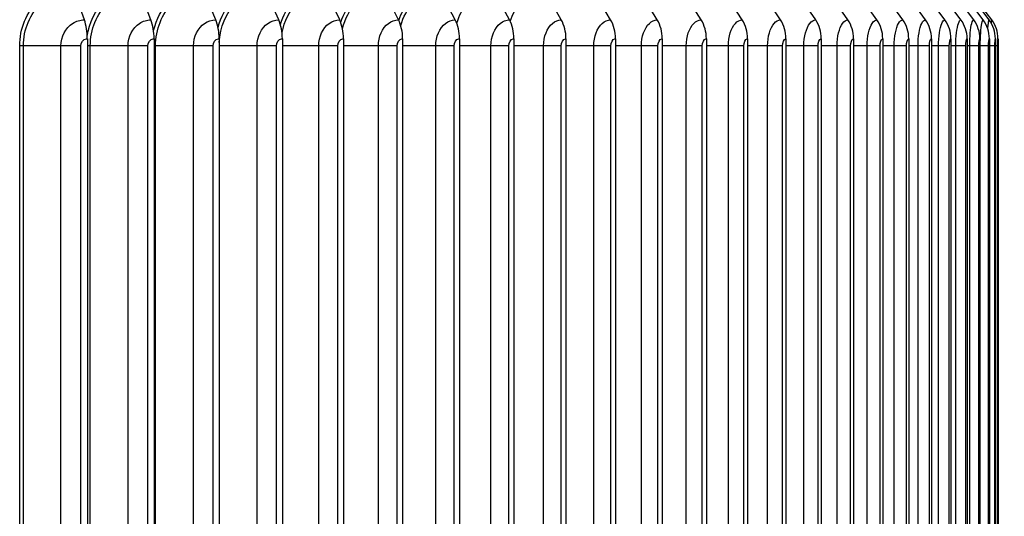
# Model space of a CAD drawing. Units: inches. Extents: x -13.3 to 67.7, y 1.3 to 50.9.
# Drawn here: x 35.5 to 39.6, y 19.1 to 21.2 of the extents above; entities that cross this region are included whole.
import ezdxf

# ---------------------------------------------------------------- set-up
doc = ezdxf.new("R2010")
doc.units = ezdxf.units.IN
doc.header["$LTSCALE"] = 4
doc.header["$MEASUREMENT"] = 0
for name, color, linetype in [('DIMENSIONS', 5, 'Continuous'), ('Visible (ANSI)', 7, 'Continuous'), ('Visible Narrow (ANSI)', 7, 'Continuous')]:
    doc.layers.add(name, color=color, linetype=linetype)
doc.styles.add('Arial', font='arial.ttf')
doc.dimstyles.new('Dimensions', dxfattribs={"dimtxt": 0.125, "dimasz": 0.125, "dimexe": 0.0625, "dimexo": 0.125, "dimgap": 0.09, "dimtad": 0, "dimtih": 1, "dimtoh": 1, "dimzin": 0, "dimdsep": 46, "dimlunit": 5, "dimtxsty": 'Arial', "dimcen": 0, "dimadec": 0, "dimazin": 0, "dimtfac": 1, "dimtofl": 0, "dimtmove": 0, "dimatfit": 3, "dimfxl": 1, "dimfrac": 2, "dimtolj": 1, "dimtzin": 0, "dimarcsym": 0})

# ---------------------------------------------------------------- blocks, each defined once
blk = doc.blocks.new('*D9')
at = {"layer": 'Defpoints', "color": 0, "transparency": 16777216}
for p in [(39.4206, 21.303), (41.8206, 21.303), (39.4207, 17.103)]:
    blk.add_point(p, dxfattribs=at)
at = {"layer": 'DIMENSIONS', "color": 0, "lineweight": -2, "transparency": 16777216}
for p, q in [((39.7956, 21.303), (42.0081, 21.303)), ((41.8206, 20.928), (41.8206, 20.1932)), ((41.8206, 17.478), (41.8206, 18.2129)), ((39.7957, 17.103), (42.0081, 17.103))]:
    blk.add_line(p, q, dxfattribs=at)
at = {"layer": 'DIMENSIONS', "color": 0, "transparency": 16777216}
for points in [[(41.7581, 20.928), (41.8831, 20.928), (41.8206, 21.303)], [(41.7581, 17.478), (41.8831, 17.478), (41.8206, 17.103)]]:
    blk.add_solid(points, dxfattribs=at)
at = {"layer": 'DIMENSIONS', "color": 0, "transparency": 16777216, "insert": (41.8206, 19.203), "char_height": 0.375, "attachment_point": 5, "style": 'Arial'}
blk.add_mtext('\\A1;{\\H1.85507x;\\C7;**} Outer Louvers\\P4 1/4"', dxfattribs=at)
blk = doc.blocks.new('*D14')
at = {"layer": 'Defpoints', "color": 0, "transparency": 16777216}
for p in [(38.4702, 23.7065), (44.387, 23.7065), (39.8593, 7.361)]:
    blk.add_point(p, dxfattribs=at)
at = {"layer": 'DIMENSIONS', "color": 0, "lineweight": -2, "transparency": 16777216}
for p, q in [((38.8452, 23.7065), (44.5745, 23.7065)), ((44.387, 23.3315), (44.387, 16.626)), ((44.387, 7.736), (44.387, 14.4416)), ((40.2343, 7.361), (44.5745, 7.361))]:
    blk.add_line(p, q, dxfattribs=at)
at = {"layer": 'DIMENSIONS', "color": 0, "transparency": 16777216}
for points in [[(44.3245, 23.3315), (44.4495, 23.3315), (44.387, 23.7065)], [(44.3245, 7.736), (44.4495, 7.736), (44.387, 7.361)]]:
    blk.add_solid(points, dxfattribs=at)
at = {"layer": 'DIMENSIONS', "color": 0, "transparency": 16777216, "insert": (44.387, 15.5338), "char_height": 0.375, "width": 2.822669, "attachment_point": 5, "style": 'Arial'}
blk.add_mtext('\\A1;Overall Height \\P16 1/4"', dxfattribs=at)

msp = doc.modelspace()

# ---------------------------------------------------------------- linework, layer by layer
at = {"layer": 'Visible (ANSI)'}
for p, q in [((35.7378, 21.1667), (35.6946, 21.2895)), ((36.0152, 21.1667), (35.9685, 21.2895)), ((36.2854, 21.1667), (36.2352, 21.2895)), ((36.5478, 21.1667), (36.4943, 21.2895)), ((36.802, 21.1667), (36.7452, 21.2895)), ((37.0473, 21.1667), (36.9874, 21.2895)), ((37.2834, 21.1667), (37.2205, 21.2895)), ((37.5098, 21.1667), (37.4439, 21.2895)), ((37.7259, 21.1667), (37.6573, 21.2895)), ((37.9314, 21.1667), (37.8602, 21.2895)), ((38.126, 21.1667), (38.0522, 21.2895)), ((38.3091, 21.1667), (38.233, 21.2895)), ((38.4804, 21.1667), (38.4022, 21.2895)), ((38.6397, 21.1667), (38.5594, 21.2895)), ((38.7865, 21.1667), (38.7043, 21.2895)), ((38.9206, 21.1667), (38.8367, 21.2895)), ((39.0417, 21.1667), (38.9563, 21.2895)), ((39.1496, 21.1667), (39.0628, 21.2895)), ((39.2441, 21.1667), (39.1561, 21.2895)), ((39.325, 21.1667), (39.2359, 21.2895)), ((39.392, 21.1667), (39.3021, 21.2895)), ((39.4452, 21.1667), (39.3546, 21.2895)), ((39.4844, 21.1667), (39.3933, 21.2895)), ((39.5094, 21.1667), (39.418, 21.2895)), ((39.5204, 21.1667), (39.4288, 21.2895)), ((35.7501, 21.088), (35.7501, 17.328)), ((36.0285, 21.088), (36.0285, 17.328)), ((36.2997, 21.088), (36.2997, 17.328)), ((36.5631, 21.088), (36.5631, 17.328)), ((36.8182, 21.088), (36.8182, 17.328)), ((37.0644, 21.088), (37.0644, 17.328)), ((37.3014, 21.088), (37.3014, 17.328)), ((37.5285, 21.088), (37.5285, 17.328)), ((37.7455, 21.088), (37.7455, 17.328)), ((37.9518, 21.088), (37.9518, 17.328)), ((38.147, 21.088), (38.147, 17.328)), ((38.3308, 21.088), (38.3308, 17.328)), ((38.5027, 21.088), (38.5027, 17.328)), ((38.6626, 21.088), (38.6626, 17.328)), ((38.8099, 21.088), (38.8099, 17.328)), ((38.9445, 21.088), (38.9445, 17.328)), ((39.0661, 21.088), (39.0661, 17.328)), ((39.1744, 21.088), (39.1744, 17.328)), ((39.2692, 21.088), (39.2692, 17.328)), ((39.3503, 21.088), (39.3503, 17.328)), ((39.4177, 21.088), (39.4177, 17.328)), ((39.471, 21.088), (39.471, 17.328)), ((39.5103, 21.088), (39.5103, 17.328)), ((39.5355, 21.088), (39.5355, 17.328)), ((39.5465, 21.088), (39.5465, 17.328))]:
    msp.add_line(p, q, dxfattribs=at)
for centre, ratio in [((35.6879, 21.088), 0.471752), ((35.9613, 21.088), 0.51049), ((36.2275, 21.088), 0.548218), ((36.486, 21.088), 0.584861), ((36.7364, 21.088), 0.620348), ((36.9782, 21.088), 0.654608), ((37.2108, 21.088), 0.687573), ((37.4338, 21.088), 0.719178), ((37.6467, 21.088), 0.749361), ((37.8493, 21.088), 0.778062), ((38.0409, 21.088), 0.805223), ((38.2213, 21.088), 0.830792), ((38.3901, 21.088), 0.854718), ((38.547, 21.088), 0.876953), ((38.6917, 21.088), 0.897453), ((38.8238, 21.088), 0.916179), ((38.9431, 21.088), 0.933092), ((39.0495, 21.088), 0.94816), ((39.1425, 21.088), 0.961352), ((39.2222, 21.088), 0.972643), ((39.2883, 21.088), 0.98201), ((39.3407, 21.088), 0.989435), ((39.3793, 21.088), 0.994902), ((39.404, 21.088), 0.998402), ((39.4147, 21.088), 0.999927)]:
    msp.add_ellipse(centre, major_axis=(0, 0.1317), ratio=ratio, start_param=4.712389, end_param=5.352759, dxfattribs=at)
at = {"layer": 'Visible Narrow (ANSI)'}
for p, q in [((35.4681, 17.358), (35.4681, 21.058)), ((35.4837, 21.058), (35.4681, 21.058)), ((35.64, 21.058), (35.4837, 21.058)), ((35.4837, 17.358), (35.4837, 21.058)), ((35.7231, 21.058), (35.64, 21.058)), ((35.64, 17.358), (35.64, 21.058)), ((35.7231, 17.358), (35.7231, 21.058)), ((35.7625, 21.058), (35.7501, 21.058)), ((35.9198, 21.058), (35.7625, 21.058)), ((35.7625, 17.358), (35.7625, 21.058)), ((36.0022, 21.058), (35.9198, 21.058)), ((35.9198, 17.358), (35.9198, 21.058)), ((36.0022, 17.358), (36.0022, 21.058)), ((36.0345, 21.058), (36.0285, 21.058)), ((36.1926, 21.058), (36.0345, 21.058)), ((36.0345, 17.358), (36.0345, 21.058)), ((36.2741, 21.058), (36.1926, 21.058)), ((36.1926, 17.358), (36.1926, 21.058)), ((36.2741, 17.358), (36.2741, 21.058)), ((36.4577, 21.058), (36.2997, 21.058)), ((36.5382, 21.058), (36.4577, 21.058)), ((36.4577, 17.358), (36.4577, 21.058)), ((36.5382, 17.358), (36.5382, 21.058)), ((36.7148, 21.058), (36.5631, 21.058)), ((36.7941, 21.058), (36.7148, 21.058)), ((36.7148, 17.358), (36.7148, 21.058)), ((36.7941, 17.358), (36.7941, 21.058)), ((36.9633, 21.058), (36.8182, 21.058)), ((37.0412, 21.058), (36.9633, 21.058)), ((36.9633, 17.358), (36.9633, 21.058)), ((37.0412, 17.358), (37.0412, 21.058)), ((37.2026, 21.058), (37.0644, 21.058)), ((37.2791, 21.058), (37.2026, 21.058)), ((37.2026, 17.358), (37.2026, 21.058)), ((37.2791, 17.358), (37.2791, 21.058)), ((37.4324, 21.058), (37.3014, 21.058)), ((37.5072, 21.058), (37.4324, 21.058)), ((37.4324, 17.358), (37.4324, 21.058)), ((37.5072, 17.358), (37.5072, 21.058)), ((37.6521, 21.058), (37.5285, 21.058)), ((37.7252, 21.058), (37.6521, 21.058)), ((37.6521, 17.358), (37.6521, 21.058)), ((37.7252, 17.358), (37.7252, 21.058)), ((37.8614, 21.058), (37.7455, 21.058)), ((37.9325, 21.058), (37.8614, 21.058)), ((37.8614, 17.358), (37.8614, 21.058)), ((37.9325, 17.358), (37.9325, 21.058)), ((38.0598, 21.058), (37.9518, 21.058)), ((38.1288, 21.058), (38.0598, 21.058)), ((38.0598, 17.358), (38.0598, 21.058)), ((38.1288, 17.358), (38.1288, 21.058)), ((38.2469, 21.058), (38.147, 21.058)), ((38.3137, 21.058), (38.2469, 21.058)), ((38.2469, 17.358), (38.2469, 21.058)), ((38.3137, 17.358), (38.3137, 21.058)), ((38.4224, 21.058), (38.3308, 21.058)), ((38.4868, 21.058), (38.4224, 21.058)), ((38.4224, 17.358), (38.4224, 21.058)), ((38.4868, 17.358), (38.4868, 21.058)), ((38.5858, 21.058), (38.5027, 21.058)), ((38.6478, 21.058), (38.5858, 21.058)), ((38.5858, 17.358), (38.5858, 21.058)), ((38.6478, 17.358), (38.6478, 21.058)), ((38.737, 21.058), (38.6626, 21.058)), ((38.7964, 21.058), (38.737, 21.058)), ((38.737, 17.358), (38.737, 21.058)), ((38.7964, 17.358), (38.7964, 21.058)), ((38.8755, 21.058), (38.8099, 21.058)), ((38.9322, 21.058), (38.8755, 21.058)), ((38.8755, 17.358), (38.8755, 21.058)), ((38.9322, 17.358), (38.9322, 21.058)), ((39.0012, 21.058), (38.9445, 21.058)), ((39.055, 21.058), (39.0012, 21.058)), ((39.0012, 17.358), (39.0012, 21.058)), ((39.055, 17.358), (39.055, 21.058)), ((39.1137, 21.058), (39.0661, 21.058)), ((39.1646, 21.058), (39.1137, 21.058)), ((39.1137, 17.358), (39.1137, 21.058)), ((39.1646, 17.358), (39.1646, 21.058)), ((39.2129, 21.058), (39.1744, 21.058)), ((39.2607, 21.058), (39.2129, 21.058)), ((39.2129, 17.358), (39.2129, 21.058)), ((39.2607, 17.358), (39.2607, 21.058)), ((39.2985, 21.058), (39.2692, 21.058)), ((39.3432, 21.058), (39.2985, 21.058)), ((39.2985, 17.358), (39.2985, 21.058)), ((39.3432, 17.358), (39.3432, 21.058)), ((39.3704, 21.058), (39.3503, 21.058)), ((39.4118, 21.058), (39.3704, 21.058)), ((39.3704, 17.358), (39.3704, 21.058)), ((39.4118, 17.358), (39.4118, 21.058)), ((39.4284, 21.058), (39.4177, 21.058)), ((39.4665, 21.058), (39.4284, 21.058)), ((39.4284, 17.358), (39.4284, 21.058)), ((39.4665, 17.358), (39.4665, 21.058)), ((39.4724, 21.058), (39.471, 21.058)), ((39.5072, 21.058), (39.4724, 21.058)), ((39.4724, 17.358), (39.4724, 21.058)), ((39.5072, 17.358), (39.5072, 21.058)), ((39.5337, 21.058), (39.5103, 21.058)), ((39.5337, 17.358), (39.5337, 21.058)), ((39.546, 21.058), (39.5354, 21.058)), ((39.546, 17.358), (39.546, 21.058))]:
    msp.add_line(p, q, dxfattribs=at)
for points, knots in [([(35.4681, 21.058), (35.4681, 21.1288), (35.4968, 21.1991), (35.5444, 21.2458), (35.5631, 21.2642), (35.5846, 21.2789), (35.6076, 21.2894)], [1.570796, 1.570796, 1.570796, 1.570796, 2.421224, 2.421224, 2.421224, 2.755325, 2.755325, 2.755325, 2.755325]), ([(35.4837, 21.058), (35.4837, 21.1256), (35.5116, 21.1927), (35.5576, 21.2366), (35.5861, 21.2639), (35.6211, 21.2822), (35.6577, 21.2895)], [1.570796, 1.570796, 1.570796, 1.570796, 2.434377, 2.434377, 2.434377, 2.969251, 2.969251, 2.969251, 2.969251]), ([(35.75, 21.0984), (35.7584, 21.1548), (35.7839, 21.208), (35.8216, 21.2458), (35.8398, 21.2642), (35.8608, 21.2789), (35.8832, 21.2894)], [1.733456, 1.733456, 1.733456, 1.733456, 2.421224, 2.421224, 2.421224, 2.755325, 2.755325, 2.755325, 2.755325]), ([(35.7625, 21.058), (35.7625, 21.1256), (35.7897, 21.1927), (35.8346, 21.2366), (35.8624, 21.2639), (35.8967, 21.2822), (35.9323, 21.2895)], [1.570796, 1.570796, 1.570796, 1.570796, 2.434377, 2.434377, 2.434377, 2.969251, 2.969251, 2.969251, 2.969251]), ([(36.0265, 21.1217), (36.0374, 21.1693), (36.0603, 21.2133), (36.0918, 21.2458), (36.1096, 21.2642), (36.13, 21.2789), (36.1518, 21.2894)], [1.828929, 1.828929, 1.828929, 1.828929, 2.4212241, 2.4212241, 2.4212241, 2.7553255, 2.7553255, 2.7553255, 2.7553255]), ([(36.0345, 21.058), (36.0345, 21.1256), (36.0611, 21.1927), (36.1048, 21.2366), (36.1319, 21.2639), (36.1652, 21.2822), (36.1999, 21.2895)], [1.570796, 1.570796, 1.570796, 1.570796, 2.434377, 2.434377, 2.434377, 2.969251, 2.969251, 2.969251, 2.969251]), ([(36.2949, 21.1363), (36.3065, 21.1783), (36.3272, 21.2166), (36.3547, 21.2458), (36.372, 21.2642), (36.3918, 21.2789), (36.413, 21.2894)], [1.8900526, 1.8900526, 1.8900526, 1.8900526, 2.4212241, 2.4212241, 2.4212241, 2.7553255, 2.7553255, 2.7553255, 2.7553255]), ([(36.2997, 21.0727), (36.3032, 21.1353), (36.3282, 21.1959), (36.3676, 21.2366), (36.3939, 21.2639), (36.4262, 21.2822), (36.4599, 21.2895)], [1.633651, 1.633651, 1.633651, 1.633651, 2.434377, 2.434377, 2.434377, 2.969251, 2.969251, 2.969251, 2.969251]), ([(36.555, 21.1475), (36.5667, 21.1851), (36.5855, 21.2193), (36.6097, 21.2458), (36.6264, 21.2642), (36.6456, 21.2789), (36.6661, 21.2894)], [1.9376993, 1.9376993, 1.9376993, 1.9376993, 2.4212241, 2.4212241, 2.4212241, 2.7553255, 2.7553255, 2.7553255, 2.7553255]), ([(36.5618, 21.1133), (36.5713, 21.1608), (36.5926, 21.2048), (36.6224, 21.2366), (36.6479, 21.2639), (36.6792, 21.2822), (36.7118, 21.2895)], [1.808787, 1.808787, 1.808787, 1.808787, 2.434377, 2.434377, 2.434377, 2.969251, 2.969251, 2.969251, 2.969251]), ([(36.8064, 21.1567), (36.8178, 21.1906), (36.8348, 21.2214), (36.8563, 21.2458), (36.8724, 21.2642), (36.891, 21.2789), (36.9107, 21.2894)], [1.9773954, 1.9773954, 1.9773954, 1.9773954, 2.4212241, 2.4212241, 2.4212241, 2.7553255, 2.7553255, 2.7553255, 2.7553255]), ([(36.8141, 21.1301), (36.8245, 21.1711), (36.8435, 21.2086), (36.8689, 21.2366), (36.8934, 21.2639), (36.9236, 21.2822), (36.9551, 21.2895)], [1.88323, 1.88323, 1.88323, 1.88323, 2.434377, 2.434377, 2.434377, 2.969251, 2.969251, 2.969251, 2.969251]), ([(37.0485, 21.1645), (37.0594, 21.1954), (37.0749, 21.2233), (37.094, 21.2458), (37.1095, 21.2642), (37.1273, 21.2789), (37.1463, 21.2894)], [2.0116274, 2.0116274, 2.0116274, 2.0116274, 2.4212241, 2.4212241, 2.4212241, 2.7553255, 2.7553255, 2.7553255, 2.7553255]), ([(37.0569, 21.1424), (37.0674, 21.1786), (37.0844, 21.2114), (37.1063, 21.2366), (37.13, 21.2639), (37.1591, 21.2822), (37.1893, 21.2895)], [1.938797, 1.938797, 1.938797, 1.938797, 2.434377, 2.434377, 2.434377, 2.969251, 2.969251, 2.969251, 2.969251]), ([(37.29, 21.1523), (37.3002, 21.1846), (37.3154, 21.2137), (37.3345, 21.2366), (37.3571, 21.2639), (37.385, 21.2822), (37.4139, 21.2895)], [1.9845646, 1.9845646, 1.9845646, 1.9845646, 2.4343768, 2.4343768, 2.4343768, 2.9692511, 2.9692511, 2.9692511, 2.9692511]), ([(37.5129, 21.1607), (37.5225, 21.1896), (37.5361, 21.2157), (37.5527, 21.2366), (37.5744, 21.2639), (37.6009, 21.2822), (37.6285, 21.2895)], [2.0239851, 2.0239851, 2.0239851, 2.0239851, 2.4343768, 2.4343768, 2.4343768, 2.9692511, 2.9692511, 2.9692511, 2.9692511]), ([(35.64, 21.058), (35.64, 21.0958), (35.6594, 21.133), (35.6889, 21.152), (35.7037, 21.1616), (35.7207, 21.1667), (35.7378, 21.1667)], [1.570796, 1.570796, 1.570796, 1.570796, 2.616457, 2.616457, 2.616457, 3.141593, 3.141593, 3.141593, 3.141593]), ([(35.9198, 21.058), (35.9198, 21.0958), (35.9387, 21.133), (35.9675, 21.152), (35.9819, 21.1616), (35.9986, 21.1667), (36.0152, 21.1667)], [1.570796, 1.570796, 1.570796, 1.570796, 2.616457, 2.616457, 2.616457, 3.141593, 3.141593, 3.141593, 3.141593]), ([(36.1926, 21.058), (36.1926, 21.0958), (36.211, 21.133), (36.239, 21.152), (36.253, 21.1616), (36.2692, 21.1667), (36.2854, 21.1667)], [1.570796, 1.570796, 1.570796, 1.570796, 2.616457, 2.616457, 2.616457, 3.141593, 3.141593, 3.141593, 3.141593]), ([(36.4577, 21.058), (36.4577, 21.0958), (36.4756, 21.133), (36.5028, 21.152), (36.5164, 21.1616), (36.5321, 21.1667), (36.5478, 21.1667)], [1.570796, 1.570796, 1.570796, 1.570796, 2.616457, 2.616457, 2.616457, 3.141593, 3.141593, 3.141593, 3.141593]), ([(36.7148, 21.058), (36.7148, 21.0958), (36.7321, 21.133), (36.7584, 21.152), (36.7716, 21.1616), (36.7868, 21.1667), (36.802, 21.1667)], [1.570796, 1.570796, 1.570796, 1.570796, 2.616457, 2.616457, 2.616457, 3.141593, 3.141593, 3.141593, 3.141593]), ([(36.9633, 21.058), (36.9633, 21.0958), (36.98, 21.133), (37.0053, 21.152), (37.0181, 21.1616), (37.0327, 21.1667), (37.0473, 21.1667)], [1.570796, 1.570796, 1.570796, 1.570796, 2.616457, 2.616457, 2.616457, 3.141593, 3.141593, 3.141593, 3.141593]), ([(37.2026, 21.058), (37.2026, 21.0958), (37.2187, 21.133), (37.2431, 21.152), (37.2553, 21.1616), (37.2694, 21.1667), (37.2834, 21.1667)], [1.570796, 1.570796, 1.570796, 1.570796, 2.616457, 2.616457, 2.616457, 3.141593, 3.141593, 3.141593, 3.141593]), ([(37.4324, 21.058), (37.4324, 21.0958), (37.4478, 21.133), (37.4711, 21.152), (37.4828, 21.1616), (37.4963, 21.1667), (37.5098, 21.1667)], [1.570796, 1.570796, 1.570796, 1.570796, 2.616457, 2.616457, 2.616457, 3.141593, 3.141593, 3.141593, 3.141593]), ([(37.6521, 21.058), (37.6521, 21.0958), (37.6668, 21.133), (37.6891, 21.152), (37.7003, 21.1616), (37.7131, 21.1667), (37.7259, 21.1667)], [1.570796, 1.570796, 1.570796, 1.570796, 2.616457, 2.616457, 2.616457, 3.141593, 3.141593, 3.141593, 3.141593]), ([(37.8614, 21.058), (37.8614, 21.0958), (37.8754, 21.133), (37.8965, 21.152), (37.9071, 21.1616), (37.9193, 21.1667), (37.9314, 21.1667)], [1.570796, 1.570796, 1.570796, 1.570796, 2.616457, 2.616457, 2.616457, 3.141593, 3.141593, 3.141593, 3.141593]), ([(38.0598, 21.058), (38.0598, 21.0958), (38.073, 21.133), (38.093, 21.152), (38.103, 21.1616), (38.1145, 21.1667), (38.126, 21.1667)], [1.570796, 1.570796, 1.570796, 1.570796, 2.616457, 2.616457, 2.616457, 3.141593, 3.141593, 3.141593, 3.141593]), ([(38.2469, 21.058), (38.2469, 21.0958), (38.2593, 21.133), (38.2781, 21.152), (38.2875, 21.1616), (38.2983, 21.1667), (38.3091, 21.1667)], [1.570796, 1.570796, 1.570796, 1.570796, 2.616457, 2.616457, 2.616457, 3.141593, 3.141593, 3.141593, 3.141593]), ([(38.4224, 21.058), (38.4224, 21.0958), (38.434, 21.133), (38.4515, 21.152), (38.4603, 21.1616), (38.4704, 21.1667), (38.4804, 21.1667)], [1.570796, 1.570796, 1.570796, 1.570796, 2.616457, 2.616457, 2.616457, 3.141593, 3.141593, 3.141593, 3.141593]), ([(38.5858, 21.058), (38.5858, 21.0958), (38.5966, 21.133), (38.6129, 21.152), (38.621, 21.1616), (38.6304, 21.1667), (38.6397, 21.1667)], [1.570796, 1.570796, 1.570796, 1.570796, 2.616457, 2.616457, 2.616457, 3.141593, 3.141593, 3.141593, 3.141593]), ([(38.737, 21.058), (38.737, 21.0958), (38.7469, 21.133), (38.7619, 21.152), (38.7694, 21.1616), (38.778, 21.1667), (38.7865, 21.1667)], [1.570796, 1.570796, 1.570796, 1.570796, 2.616457, 2.616457, 2.616457, 3.141593, 3.141593, 3.141593, 3.141593]), ([(38.8755, 21.058), (38.8755, 21.0958), (38.8846, 21.133), (38.8982, 21.152), (38.905, 21.1616), (38.9128, 21.1667), (38.9206, 21.1667)], [1.570796, 1.570796, 1.570796, 1.570796, 2.616457, 2.616457, 2.616457, 3.141593, 3.141593, 3.141593, 3.141593]), ([(39.0012, 21.058), (39.0012, 21.0958), (39.0094, 21.133), (39.0216, 21.152), (39.0277, 21.1616), (39.0348, 21.1667), (39.0417, 21.1667)], [1.570796, 1.570796, 1.570796, 1.570796, 2.616457, 2.616457, 2.616457, 3.141593, 3.141593, 3.141593, 3.141593]), ([(39.1137, 21.058), (39.1137, 21.0958), (39.121, 21.133), (39.1318, 21.152), (39.1373, 21.1616), (39.1435, 21.1667), (39.1496, 21.1667)], [1.570796, 1.570796, 1.570796, 1.570796, 2.616457, 2.616457, 2.616457, 3.141593, 3.141593, 3.141593, 3.141593]), ([(39.2129, 21.058), (39.2129, 21.0958), (39.2192, 21.133), (39.2287, 21.152), (39.2334, 21.1616), (39.2388, 21.1667), (39.2441, 21.1667)], [1.570796, 1.570796, 1.570796, 1.570796, 2.616457, 2.616457, 2.616457, 3.141593, 3.141593, 3.141593, 3.141593]), ([(39.2985, 21.058), (39.2985, 21.0958), (39.3039, 21.133), (39.3119, 21.152), (39.3159, 21.1616), (39.3205, 21.1667), (39.325, 21.1667)], [1.570796, 1.570796, 1.570796, 1.570796, 2.616457, 2.616457, 2.616457, 3.141593, 3.141593, 3.141593, 3.141593]), ([(39.3704, 21.058), (39.3704, 21.0958), (39.3748, 21.133), (39.3814, 21.152), (39.3847, 21.1616), (39.3884, 21.1667), (39.392, 21.1667)], [1.570796, 1.570796, 1.570796, 1.570796, 2.616457, 2.616457, 2.616457, 3.141593, 3.141593, 3.141593, 3.141593]), ([(39.4284, 21.058), (39.4284, 21.0958), (39.4319, 21.133), (39.437, 21.152), (39.4395, 21.1616), (39.4424, 21.1667), (39.4452, 21.1667)], [1.570796, 1.570796, 1.570796, 1.570796, 2.616457, 2.616457, 2.616457, 3.141593, 3.141593, 3.141593, 3.141593]), ([(39.4724, 21.058), (39.4724, 21.0958), (39.475, 21.133), (39.4786, 21.152), (39.4804, 21.1616), (39.4824, 21.1667), (39.4844, 21.1667)], [1.570796, 1.570796, 1.570796, 1.570796, 2.616457, 2.616457, 2.616457, 3.141593, 3.141593, 3.141593, 3.141593]), ([(39.5042, 21.1278), (39.5047, 21.1374), (39.5054, 21.1457), (39.5061, 21.152), (39.5072, 21.1616), (39.5083, 21.1667), (39.5094, 21.1667)], [2.2700185, 2.2700185, 2.2700185, 2.2700185, 2.6164574, 2.6164574, 2.6164574, 3.1415927, 3.1415927, 3.1415927, 3.1415927]), ([(39.5194, 21.151), (39.5195, 21.1514), (39.5195, 21.1517), (39.5195, 21.152), (39.5198, 21.1616), (39.5201, 21.1667), (39.5204, 21.1667)], [2.5984931, 2.5984931, 2.5984931, 2.5984931, 2.6164574, 2.6164574, 2.6164574, 3.1415927, 3.1415927, 3.1415927, 3.1415927]), ([(35.7231, 21.058), (35.7231, 21.0724), (35.7338, 21.0859), (35.7466, 21.0877), (35.7478, 21.0879), (35.7489, 21.088), (35.7501, 21.088)], [1.570796, 1.570796, 1.570796, 1.570796, 3.012916, 3.012916, 3.012916, 3.141593, 3.141593, 3.141593, 3.141593]), ([(36.0022, 21.058), (36.0022, 21.0724), (36.0126, 21.0859), (36.0252, 21.0877), (36.0263, 21.0879), (36.0274, 21.088), (36.0285, 21.088)], [1.570796, 1.570796, 1.570796, 1.570796, 3.012916, 3.012916, 3.012916, 3.141593, 3.141593, 3.141593, 3.141593]), ([(36.2741, 21.058), (36.2741, 21.0724), (36.2842, 21.0859), (36.2964, 21.0877), (36.2975, 21.0879), (36.2986, 21.088), (36.2997, 21.088)], [1.570796, 1.570796, 1.570796, 1.570796, 3.012916, 3.012916, 3.012916, 3.141593, 3.141593, 3.141593, 3.141593]), ([(36.5382, 21.058), (36.5382, 21.0724), (36.5481, 21.0859), (36.5599, 21.0877), (36.561, 21.0879), (36.562, 21.088), (36.5631, 21.088)], [1.570796, 1.570796, 1.570796, 1.570796, 3.012916, 3.012916, 3.012916, 3.141593, 3.141593, 3.141593, 3.141593]), ([(36.7941, 21.058), (36.7941, 21.0724), (36.8036, 21.0859), (36.8151, 21.0877), (36.8161, 21.0879), (36.8171, 21.088), (36.8182, 21.088)], [1.570796, 1.570796, 1.570796, 1.570796, 3.012916, 3.012916, 3.012916, 3.141593, 3.141593, 3.141593, 3.141593]), ([(37.0412, 21.058), (37.0412, 21.0724), (37.0504, 21.0859), (37.0614, 21.0877), (37.0624, 21.0879), (37.0634, 21.088), (37.0644, 21.088)], [1.570796, 1.570796, 1.570796, 1.570796, 3.012916, 3.012916, 3.012916, 3.141593, 3.141593, 3.141593, 3.141593]), ([(37.2791, 21.058), (37.2791, 21.0724), (37.2879, 21.0859), (37.2985, 21.0877), (37.2994, 21.0879), (37.3004, 21.088), (37.3014, 21.088)], [1.570796, 1.570796, 1.570796, 1.570796, 3.012916, 3.012916, 3.012916, 3.141593, 3.141593, 3.141593, 3.141593]), ([(37.5072, 21.058), (37.5072, 21.0724), (37.5157, 21.0859), (37.5258, 21.0877), (37.5267, 21.0879), (37.5276, 21.088), (37.5285, 21.088)], [1.570796, 1.570796, 1.570796, 1.570796, 3.012916, 3.012916, 3.012916, 3.141593, 3.141593, 3.141593, 3.141593]), ([(37.7252, 21.058), (37.7252, 21.0724), (37.7332, 21.0859), (37.7429, 21.0877), (37.7437, 21.0879), (37.7446, 21.088), (37.7455, 21.088)], [1.570796, 1.570796, 1.570796, 1.570796, 3.012916, 3.012916, 3.012916, 3.141593, 3.141593, 3.141593, 3.141593]), ([(37.9325, 21.058), (37.9325, 21.0724), (37.9401, 21.0859), (37.9493, 21.0877), (37.9501, 21.0879), (37.9509, 21.088), (37.9518, 21.088)], [1.570796, 1.570796, 1.570796, 1.570796, 3.012916, 3.012916, 3.012916, 3.141593, 3.141593, 3.141593, 3.141593]), ([(38.1288, 21.058), (38.1288, 21.0724), (38.136, 21.0859), (38.1447, 21.0877), (38.1454, 21.0879), (38.1462, 21.088), (38.147, 21.088)], [1.570796, 1.570796, 1.570796, 1.570796, 3.012916, 3.012916, 3.012916, 3.141593, 3.141593, 3.141593, 3.141593]), ([(38.3137, 21.058), (38.3137, 21.0724), (38.3205, 21.0859), (38.3286, 21.0877), (38.3293, 21.0879), (38.33, 21.088), (38.3308, 21.088)], [1.570796, 1.570796, 1.570796, 1.570796, 3.012916, 3.012916, 3.012916, 3.141593, 3.141593, 3.141593, 3.141593]), ([(38.4868, 21.058), (38.4868, 21.0724), (38.4931, 21.0859), (38.5007, 21.0877), (38.5014, 21.0879), (38.5021, 21.088), (38.5027, 21.088)], [1.570796, 1.570796, 1.570796, 1.570796, 3.012916, 3.012916, 3.012916, 3.141593, 3.141593, 3.141593, 3.141593]), ([(38.6478, 21.058), (38.6478, 21.0724), (38.6537, 21.0859), (38.6607, 21.0877), (38.6613, 21.0879), (38.6619, 21.088), (38.6626, 21.088)], [1.570796, 1.570796, 1.570796, 1.570796, 3.012916, 3.012916, 3.012916, 3.141593, 3.141593, 3.141593, 3.141593]), ([(38.7964, 21.058), (38.7964, 21.0724), (38.8017, 21.0859), (38.8082, 21.0877), (38.8088, 21.0879), (38.8093, 21.088), (38.8099, 21.088)], [1.570796, 1.570796, 1.570796, 1.570796, 3.012916, 3.012916, 3.012916, 3.141593, 3.141593, 3.141593, 3.141593]), ([(38.9322, 21.058), (38.9322, 21.0724), (38.9371, 21.0859), (38.9429, 21.0877), (38.9434, 21.0879), (38.944, 21.088), (38.9445, 21.088)], [1.570796, 1.570796, 1.570796, 1.570796, 3.012916, 3.012916, 3.012916, 3.141593, 3.141593, 3.141593, 3.141593]), ([(39.055, 21.058), (39.055, 21.0724), (39.0594, 21.0859), (39.0647, 21.0877), (39.0651, 21.0879), (39.0656, 21.088), (39.0661, 21.088)], [1.570796, 1.570796, 1.570796, 1.570796, 3.012916, 3.012916, 3.012916, 3.141593, 3.141593, 3.141593, 3.141593]), ([(39.1646, 21.058), (39.1646, 21.0724), (39.1685, 21.0859), (39.1731, 21.0877), (39.1735, 21.0879), (39.174, 21.088), (39.1744, 21.088)], [1.570796, 1.570796, 1.570796, 1.570796, 3.012916, 3.012916, 3.012916, 3.141593, 3.141593, 3.141593, 3.141593]), ([(39.2607, 21.058), (39.2607, 21.0724), (39.2641, 21.0859), (39.2681, 21.0877), (39.2685, 21.0879), (39.2688, 21.088), (39.2692, 21.088)], [1.570796, 1.570796, 1.570796, 1.570796, 3.012916, 3.012916, 3.012916, 3.141593, 3.141593, 3.141593, 3.141593]), ([(39.3432, 21.058), (39.3432, 21.0724), (39.346, 21.0859), (39.3494, 21.0877), (39.3497, 21.0879), (39.35, 21.088), (39.3503, 21.088)], [1.570796, 1.570796, 1.570796, 1.570796, 3.012916, 3.012916, 3.012916, 3.141593, 3.141593, 3.141593, 3.141593]), ([(39.4118, 21.058), (39.4118, 21.0724), (39.4142, 21.0859), (39.4169, 21.0877), (39.4172, 21.0879), (39.4174, 21.088), (39.4177, 21.088)], [1.570796, 1.570796, 1.570796, 1.570796, 3.012916, 3.012916, 3.012916, 3.141593, 3.141593, 3.141593, 3.141593]), ([(39.4665, 21.058), (39.4665, 21.0724), (39.4684, 21.0859), (39.4705, 21.0877), (39.4707, 21.0879), (39.4709, 21.088), (39.471, 21.088)], [1.570796, 1.570796, 1.570796, 1.570796, 3.012916, 3.012916, 3.012916, 3.141593, 3.141593, 3.141593, 3.141593]), ([(39.5072, 21.058), (39.5072, 21.0724), (39.5085, 21.0859), (39.5099, 21.0877), (39.5101, 21.0879), (39.5102, 21.088), (39.5103, 21.088)], [1.570796, 1.570796, 1.570796, 1.570796, 3.012916, 3.012916, 3.012916, 3.141593, 3.141593, 3.141593, 3.141593]), ([(39.5337, 21.058), (39.5337, 21.0724), (39.5344, 21.0859), (39.5353, 21.0877), (39.5353, 21.0879), (39.5354, 21.088), (39.5355, 21.088)], [1.570796, 1.570796, 1.570796, 1.570796, 3.012916, 3.012916, 3.012916, 3.141593, 3.141593, 3.141593, 3.141593]), ([(39.546, 21.058), (39.546, 21.0724), (39.5462, 21.0859), (39.5464, 21.0877), (39.5464, 21.0879), (39.5464, 21.088), (39.5465, 21.088)], [1.570796, 1.570796, 1.570796, 1.570796, 3.012916, 3.012916, 3.012916, 3.141593, 3.141593, 3.141593, 3.141593])]:
    msp.add_open_spline(points, degree=3, knots=knots, dxfattribs=at)

# ---------------------------------------------------------------- dimensions: what is measured, and where the dimension line sits
at = {"layer": 'DIMENSIONS'}
dim = msp.add_linear_dim(base=(44.387, 23.7065), p1=(39.8593, 7.361), p2=(38.4702, 23.7065), angle=90, text='Overall Height \\P<>', dimstyle='Dimensions', override={"dimpost": '"'}, dxfattribs=at)
dim.commit()
dim.dimension.update_dxf_attribs({"geometry": '*D14', "text_midpoint": (44.387, 15.5338)})
dim = msp.add_linear_dim(base=(41.8206, 21.303), p1=(39.4207, 17.103), p2=(39.4206, 21.303), angle=90, text='{\\H1.85507x;\\C7;**} Outer Louvers\\P<>', dimstyle='Dimensions', override={"dimdec": 3, "dimpost": '"'}, dxfattribs=at)
dim.commit()
dim.dimension.update_dxf_attribs({"geometry": '*D9', "text_midpoint": (41.8206, 19.203), "dimtype": 160})

doc.saveas('drawing.dxf')
